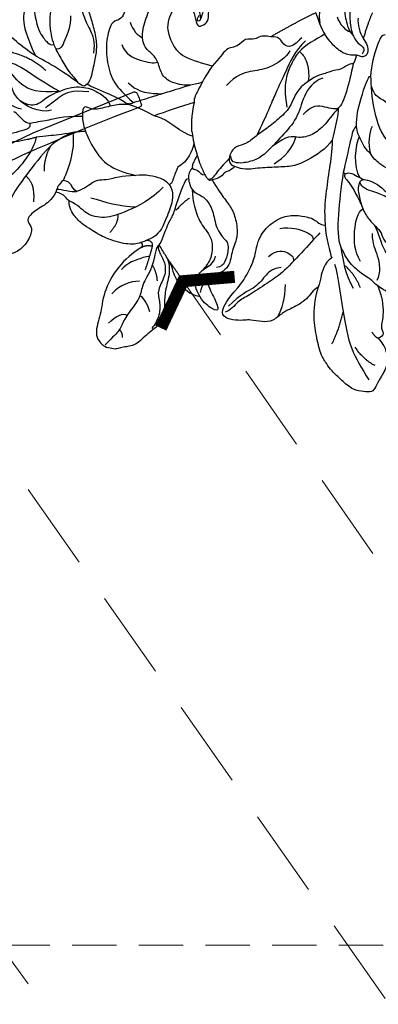
# Model space of a CAD drawing. Units: millimetres. Extents: x 36019 to 38119, y 375 to 1860.
# Drawn here: x 36322 to 36374, y 871 to 1012 of the extents above; entities that cross this region are included whole.
import ezdxf

# ---------------------------------------------------------------- set-up
doc = ezdxf.new("R2010")
doc.units = ezdxf.units.MM
doc.linetypes.add('HIDDEN', pattern=[9.525, 6.35, -3.175])
for name, color, linetype in [('2018-圖筆規範-陰影線', 251, 'Continuous'), ('H-06.木作(細線)', 8, 'Continuous'), ('H-08.木作(細線)', 8, 'Continuous'), ('IE-DIM', 3, 'Continuous'), ('文字', 2, 'Continuous')]:
    doc.layers.add(name, color=color, linetype=linetype)
doc.styles.add('CHINA', font='SIMPLEX.shx')
doc.styles.add('新細明體', font='txt')
doc.dimstyles.new('5', dxfattribs={"dimtxt": 12.5, "dimasz": 3.75, "dimexe": 2.5, "dimexo": 2.5, "dimgap": 1.5, "dimtad": 2, "dimdec": 0, "dimtxsty": '新細明體', "dimblk": 'ARCHTICK', "dimcen": 5, "dimclrd": 8, "dimclre": 8, "dimclrt": 4, "dimadec": 0, "dimazin": 0, "dimtfac": 1, "dimtdec": 0, "dimtix": 1, "dimtmove": 2, "dimatfit": 3, "dimldrblk": 'OPEN90', "dimfxl": 1.25, "dimlwd": 9, "dimlwe": 9, "dimarcsym": 0})
doc.dimstyles.new('DN-1', dxfattribs={"dimtxt": 2.6, "dimasz": 1, "dimexe": 1, "dimexo": 2, "dimgap": 0.5, "dimtad": 1, "dimdec": 0, "dimzin": 9, "dimdsep": 46, "dimtxsty": 'CHINA', "dimblk": 'ARCHTICK', "dimcen": 2, "dimdle": 1, "dimclrd": 5, "dimclre": 8, "dimclrt": 4, "dimadec": 1, "dimazin": 2, "dimtfac": 0.416667, "dimtdec": 0, "dimtix": 1, "dimtmove": 2, "dimatfit": 0, "dimldrblk": 'CCC', "dimfxl": 4, "dimfxlon": 1, "dimtzin": 0, "dimlwd": 25, "dimlwe": 25, "dimarcsym": 0})

# ---------------------------------------------------------------- blocks, each defined once
blk = doc.blocks.new('SE-21215L')
at = {"color": 7}
blk.add_lwpolyline([(53.99, -21.52), (38.32, -20.72), (21.27, -18.82), (8.52, -16.62), (6.89, -16.12)], dxfattribs=at)
at = {"layer": 'H-08.木作(細線)', "color": 7}
for centre, radius, start, end in [((60.26, 259.14), 278.45, 260.2066, 268.7127), ((54.01, -19.53), 0.296, 348.9353, 91.2018), ((47.29, -20.05), 7.02, 349.4623, 3.7438), ((53.74, -21.05), 0.538, 298.3302, 328.0864)]:
    blk.add_arc(centre, radius, start, end, dxfattribs=at)
blk = doc.blocks.new('SE-21214L-1029-1')
for points, degree in [([(50608.75, -11800.26), (50608.33, -11799.81), (50607.76, -11799.19), (50607.26, -11798.25), (50607.68, -11797.59), (50608.97, -11797.29), (50610.22, -11797.34), (50611.43, -11797.39), (50613.79, -11798.87), (50615.76, -11801), (50617.2, -11802.55), (50617.59, -11804.47), (50617.63, -11805.66), (50618.25, -11806.82), (50619.18, -11809.43), (50618.44, -11812.01), (50617.15, -11814.87)], 3), ([(50609.77, -11818.94), (50609.33, -11818.66), (50608.86, -11816.6), (50608.41, -11814.59), (50608.31, -11812.83), (50608.91, -11810.38), (50609.47, -11808.58), (50610.17, -11806.7), (50609.98, -11804.68), (50609.64, -11802.88), (50609.03, -11800.79), (50608.75, -11800.26)], 3), ([(50591.89, -11816.34), (50593.17, -11815.95), (50596.29, -11815.24), (50597.74, -11812.94), (50598.39, -11810.83), (50597.94, -11809.12), (50597.29, -11807.89), (50596.21, -11807.83), (50595.67, -11806.8), (50595.9, -11806.43), (50596.27, -11806.16), (50597.24, -11806.25), (50598.09, -11805.69), (50598.78, -11805.38), (50599.1, -11804.44), (50600.37, -11804.68), (50602.7, -11806.34), (50602.55, -11807.23), (50603.16, -11807.15), (50604.01, -11807.02), (50604.26, -11807.72), (50604.48, -11809.16), (50605.36, -11809.88), (50606.27, -11809.91), (50607.09, -11812.62), (50606.97, -11815.84), (50606.03, -11818.89), (50604.53, -11820.28), (50603.15, -11821.55)], 3), ([(50617.15, -11814.87), (50618.27, -11814.14), (50619.85, -11812.9), (50622.18, -11810.74), (50623.85, -11809.19), (50625.82, -11807.37), (50627.17, -11806.12)], 3), ([(50572.91, -11807.27), (50573.05, -11808.3), (50572.81, -11809.73), (50572.37, -11811.37), (50571.77, -11811.92)], 3), ([(50569.01, -11808.72), (50569.71, -11810.34), (50570.3, -11812.42)], 2), ([(50577.08, -11808.72), (50576.85, -11809.5), (50576.31, -11811.02), (50575.78, -11811.8)], 3), ([(50577.08, -11808.72), (50580.18, -11810.23), (50583.55, -11812.18)], 2), ([(50571.05, -11809.5), (50571.17, -11810.33), (50570.76, -11811.65), (50570.3, -11812.42)], 3), ([(50571.28, -11814.79), (50572.08, -11814.82), (50573.1, -11814.59), (50574.45, -11813.58), (50575.25, -11812.6), (50575.78, -11811.8)], 3), ([(50575.78, -11811.8), (50577.12, -11812.48), (50578.68, -11813.47), (50579.41, -11814.25)], 3), ([(50579.1, -11812.29), (50579.9, -11813.15), (50580.95, -11813.81), (50581.93, -11813.07), (50582.34, -11812.07), (50583.55, -11812.18)], 3), ([(50583.55, -11812.18), (50584.88, -11811.83), (50585.78, -11812.81), (50587.19, -11812.18), (50588.22, -11813.73), (50589.87, -11813.55), (50590.88, -11815.34), (50591.89, -11816.34)], 3), ([(50570.3, -11812.42), (50569.76, -11813.1), (50569.5, -11814.42), (50570.05, -11815.01), (50570.7, -11815.04), (50570.98, -11814.79), (50571.28, -11814.79)], 3), ([(50571.28, -11814.79), (50571.43, -11815.44), (50571.72, -11816)], 2), ([(50579.41, -11814.25), (50578.83, -11814.78), (50578.34, -11815.56), (50578.01, -11817.43), (50578.15, -11818.53)], 3), ([(50609.77, -11818.94), (50610.2, -11819.43), (50610.8, -11818.88), (50613.78, -11816.7), (50616.54, -11815.24), (50617.15, -11814.87)], 3), ([(50571.72, -11816), (50572.44, -11816.02), (50573.21, -11816.85), (50574.61, -11816.9), (50575.24, -11817.3), (50576.91, -11817.66), (50578.15, -11818.53)], 3), ([(50571.72, -11816), (50572.37, -11818.85), (50573.01, -11821.66), (50573.88, -11822.38)], 3), ([(50591.89, -11816.34), (50592.84, -11817.75), (50593.79, -11819.56), (50594.55, -11820.99), (50594.46, -11821.53)], 3), ([(50620.95, -11815.81), (50619.8, -11815.96), (50617.17, -11817.95), (50614.54, -11819.45), (50613.7, -11819.96)], 3), ([(50613.7, -11819.96), (50616.62, -11820.25), (50619.61, -11819.23), (50620.59, -11817.12), (50621.72, -11816.32)], 3), ([(50571.26, -11824.92), (50571.31, -11823.62), (50570.75, -11821.16), (50569.59, -11817.75), (50569.26, -11817.77)], 3), ([(50578.15, -11818.53), (50579.83, -11819.59), (50580.34, -11821.81), (50582.01, -11823.62), (50583.79, -11825.07), (50585.74, -11826.36), (50586.98, -11827.56), (50588.5, -11827.71), (50589.49, -11828.9), (50589.59, -11830.42), (50588.65, -11830.68)], 3), ([(50603.15, -11821.55), (50602, -11821.2), (50600.08, -11820.6), (50598.43, -11820.09), (50596.73, -11819.57), (50595.05, -11819.05)], 3), ([(50604.17, -11821.71), (50604.66, -11821.26), (50605.94, -11820.59), (50608.38, -11819.67), (50609.77, -11818.94)], 3), ([(50594.46, -11821.53), (50594.85, -11823.22), (50594.93, -11825.34), (50594.77, -11825.85)], 3), ([(50594.46, -11821.53), (50596.51, -11822.16), (50598.53, -11822.89), (50600.17, -11823.46)], 3), ([(50603.15, -11821.55), (50603.45, -11821.88), (50604.17, -11821.71)], 2), ([(50573.88, -11822.38), (50573.85, -11823.17), (50574.38, -11825.53), (50574.75, -11826.93)], 3), ([(50610.43, -11823.56), (50613.43, -11823.5), (50615.63, -11824.29), (50616.63, -11824.2), (50618.3, -11824.8), (50619.15, -11823.73), (50619.52, -11823.53), (50619.87, -11822.98), (50620.19, -11822.93), (50620.23, -11822.9)], 3), ([(50569.31, -11828.73), (50569.61, -11828.74), (50570.49, -11827.34), (50571.26, -11825.67), (50571.26, -11824.92)], 3), ([(50571.26, -11824.92), (50571.72, -11825.2), (50572.01, -11826.49), (50572.87, -11830.27), (50573.17, -11831.57)], 3), ([(50611.82, -11825.86), (50611.37, -11828.27), (50612.68, -11831.79), (50613.2, -11832.69)], 3), ([(50611.82, -11825.86), (50613.91, -11826.72), (50616, -11828.62), (50619.26, -11833.02), (50621.47, -11836.27), (50620.81, -11839.51), (50620.88, -11841.51), (50621.45, -11842.66)], 3), ([(50574.75, -11826.93), (50575.53, -11828.16), (50578.71, -11830.16), (50580.53, -11830.72), (50583, -11830.81), (50585.74, -11830.92), (50587.55, -11831.26), (50588.65, -11830.68)], 3), ([(50594.5, -11827.49), (50594.7, -11828.38), (50595.38, -11829.99), (50596.79, -11830.8)], 3), ([(50565.49, -11831.21), (50565.7, -11831.43), (50566.7, -11831.15), (50568.04, -11830.26), (50568.66, -11829.68), (50569.14, -11829.1), (50569.31, -11828.73)], 3), ([(50594.02, -11829.09), (50594.45, -11829.89), (50594.87, -11830.69), (50594.61, -11831.11), (50593.73, -11831.27), (50593.46, -11831.9), (50592.92, -11831.88)], 3), ([(50572.85, -11831.77), (50572.48, -11831.54), (50572.02, -11831.64), (50570.91, -11832.22), (50569.98, -11832.72), (50568.88, -11832.68), (50566.8, -11834.41), (50566.11, -11835.54)], 3), ([(50573.17, -11831.57), (50572.95, -11831.62), (50572.85, -11831.77)], 2), ([(50573.17, -11831.57), (50573.5, -11833.78), (50573.95, -11837.61), (50574, -11841.2), (50573.49, -11842.24)], 3), ([(50588.65, -11830.68), (50589.34, -11831.43), (50590.03, -11831.19), (50590.73, -11832.45), (50591.9, -11832.61)], 3), ([(50594.67, -11830.94), (50595.19, -11831.27), (50595.3, -11831.87), (50595.26, -11832.43)], 3), ([(50570.72, -11832.79), (50571.11, -11833.5), (50570.99, -11834.48), (50570.5, -11836.69), (50569.45, -11838.36), (50568.51, -11839.32), (50567.66, -11840.08), (50567.4, -11841.6), (50565.79, -11841.96), (50564.61, -11842.76), (50563.95, -11843.3), (50562.29, -11844.04), (50561.6, -11843.42)], 3), ([(50591.9, -11832.61), (50591.15, -11833.8), (50590.28, -11835.19), (50589.11, -11836.57), (50588.38, -11838.5), (50588.19, -11840.89), (50589.19, -11842.89), (50589.33, -11845.43), (50591.35, -11846.14), (50592.53, -11846.88)], 3), ([(50599.44, -11841.97), (50599.08, -11841.33), (50598.13, -11838.6), (50597.44, -11837.78), (50596.87, -11835.54), (50595.95, -11833.32), (50595.64, -11832.45), (50595.26, -11832.43)], 3), ([(50598.02, -11833.27), (50597.64, -11833.75), (50597.5, -11834.94), (50597.62, -11836.06), (50598.74, -11838.92), (50599.71, -11840.76), (50601.46, -11841.35)], 3), ([(50602.79, -11831.97), (50605.04, -11832.07), (50606.39, -11832.59), (50607.76, -11832.64), (50608.75, -11832.68), (50610.08, -11833.93), (50611.27, -11834.26)], 3), ([(50611.27, -11834.26), (50611.75, -11834), (50611.98, -11833.28), (50612.48, -11832.8), (50613.2, -11832.69)], 3), ([(50613.2, -11832.69), (50613.47, -11832.97), (50613.97, -11833.52), (50614.07, -11833.95), (50614.22, -11834.37)], 3), ([(50594.76, -11833.97), (50594.69, -11835.84), (50593.83, -11838.61), (50592.4, -11840.19), (50591.76, -11841.61), (50591.96, -11843.85), (50592.65, -11844.8), (50593.18, -11845.45)], 3), ([(50612.3, -11835.62), (50612.57, -11835.56), (50612.75, -11834.96), (50613.61, -11834.51), (50614.22, -11834.37)], 3), ([(50600.44, -11842.08), (50600.34, -11841.9), (50600.5, -11841.44), (50601.25, -11841.12), (50602.56, -11841.95), (50605.2, -11841.7), (50608.22, -11840.46), (50608.79, -11839.93), (50610.21, -11839.18), (50611.44, -11838.03), (50612.38, -11836.61), (50612.3, -11835.62)], 3), ([(50588.23, -11848.04), (50587.74, -11847.52), (50586.31, -11845.28), (50585.56, -11842.76), (50585.51, -11841.81), (50584.59, -11839.77), (50582.35, -11837.95), (50580.01, -11837.55), (50578.07, -11837.99), (50577.31, -11838.17), (50576.17, -11839.23), (50575.73, -11839.04)], 3), ([(50561.6, -11843.42), (50561.28, -11843.93), (50559.98, -11844.61), (50558.8, -11845.71), (50557.96, -11847.04), (50558.43, -11847.93), (50559.59, -11848.51), (50561.39, -11848.71), (50562.85, -11848.76), (50565.49, -11849.05), (50566.87, -11848.74), (50568.82, -11847.37), (50569.1, -11846.89), (50569.99, -11846.42), (50572.1, -11844.84), (50572.94, -11843.38), (50573.49, -11842.24)], 3), ([(50593.61, -11849.35), (50594.35, -11848.19), (50594.33, -11846.66), (50593.06, -11845.13), (50591.7, -11844.69), (50591.39, -11843.51)], 3), ([(50592.53, -11846.88), (50592.5, -11847.84), (50591.63, -11849.35), (50590.78, -11851.35), (50591.73, -11851.28), (50593.07, -11850.21), (50593.61, -11849.35)], 3), ([(50592.53, -11846.88), (50592.88, -11847.1), (50593.32, -11847.58), (50593.46, -11848.17), (50593.59, -11848.73)], 3), ([(50576.7, -11847.92), (50577.52, -11848.35), (50578.18, -11849.76), (50580.68, -11851.06), (50581.78, -11851.55), (50583.23, -11852.87), (50584.69, -11852.97), (50586.57, -11852.57), (50587.1, -11852.69), (50588.53, -11852.74), (50590.13, -11852.38), (50590.69, -11851.49), (50589.71, -11849.65), (50588.23, -11848.04)], 3)]:
    blk.add_open_spline(points, degree=degree)
for points, knots in [([(50594, -11803.43), (50594.63, -11804.5), (50595, -11805.82), (50594.99, -11807.42), (50594.25, -11809.31), (50594.09, -11810.81), (50593.08, -11810.54), (50592.29, -11809.68), (50592.57, -11808.47), (50591.49, -11807.75), (50589.75, -11805.49), (50588.03, -11804.68), (50584.62, -11804.24), (50582.82, -11803.73), (50581.64, -11802.99), (50579.79, -11802.77), (50578.3, -11802.09), (50577.33, -11801.09), (50577.36, -11800.31)], [2.702025, 2.702025, 2.702025, 2.702025, 3, 4, 5, 6, 7, 8, 9, 10, 11, 12, 13, 14, 15, 16, 17, 18, 18, 18, 18]), ([(50565.03, -11802.16), (50566.42, -11803.3), (50569.26, -11802.65), (50571.8, -11805.39), (50572.24, -11808.04), (50572.22, -11810.48), (50571.94, -11811.52), (50571.77, -11811.92)], [0, 0, 0, 0, 1, 2, 3, 4, 4.837667, 4.837667, 4.837667, 4.837667]), ([(50593.31, -11818.65), (50594.73, -11819.15), (50596.76, -11819.1), (50598.97, -11818.1), (50599.45, -11816.25), (50600.2, -11814.6), (50601.62, -11813.92), (50602.05, -11811.4), (50601.07, -11808.83), (50600.14, -11806.24), (50599.13, -11805.66), (50598.34, -11806.76), (50597.43, -11807.03), (50596.68, -11807.08), (50596.33, -11806.97), (50596.22, -11806.52), (50596.68, -11806.81), (50597.49, -11806.67), (50597.98, -11806.65), (50598.62, -11806.34)], [0.097819, 0.097819, 0.097819, 0.097819, 1, 2, 3, 4, 5, 6, 7, 8, 9, 10, 11, 12, 13, 14, 15, 16, 17, 17, 17, 17]), ([(50567.15, -11811.88), (50567.71, -11811.9), (50568.18, -11812.79), (50569.19, -11816.23), (50569.26, -11817.77)], [0, 0, 0, 0, 1, 1.86699, 1.86699, 1.86699, 1.86699]), ([(50571.77, -11811.92), (50571.71, -11812.06), (50571.48, -11812.55), (50570.93, -11813.26), (50569.87, -11813.88), (50570.48, -11814.62)], [4.904887, 4.904887, 4.904887, 4.904887, 5, 6, 7, 7, 7, 7]), ([(50594.77, -11825.85), (50594.66, -11826.79), (50594.35, -11828.02), (50594.07, -11828.92), (50594.02, -11829.09)], [0, 0, 0, 0, 1, 1.236232, 1.236232, 1.236232, 1.236232]), ([(50611.82, -11825.86), (50613.5, -11826.18), (50614.76, -11826.23), (50616.36, -11826.48), (50617.03, -11826.52)], [0.001379, 0.001379, 0.001379, 0.001379, 1, 1.549354, 1.549354, 1.549354, 1.549354]), ([(50574.75, -11826.93), (50574.75, -11828.55), (50575.23, -11831.34), (50575.63, -11834.62), (50575.92, -11837.06), (50575.73, -11839.04)], [0.201538, 0.201538, 0.201538, 0.201538, 1, 2, 3, 3, 3, 3]), ([(50594.02, -11829.09), (50593.85, -11829.66), (50593.53, -11830.63), (50592.9, -11832.01), (50592.38, -11832.82), (50591.9, -11832.61)], [1.270682, 1.270682, 1.270682, 1.270682, 2, 3, 4, 4, 4, 4]), ([(50596.79, -11830.8), (50597, -11831.2), (50597.55, -11832.68), (50597.62, -11832.98), (50597.82, -11833.19), (50598.02, -11833.27)], [0, 0, 0, 0, 1, 2, 2.921472, 2.921472, 2.921472, 2.921472]), ([(50598.02, -11833.27), (50598.35, -11832.98), (50598.98, -11832.29), (50601.54, -11831.82), (50602.79, -11831.97)], [3.262034, 3.262034, 3.262034, 3.262034, 4, 5, 5, 5, 5]), ([(50614.22, -11834.37), (50614.86, -11835.58), (50616.07, -11836.35), (50618.12, -11837.64), (50618.35, -11838.63), (50617.52, -11839.39), (50617.93, -11841.16), (50619.73, -11843.11), (50621.51, -11843.39), (50621.69, -11842.81), (50622.44, -11842.11), (50623.51, -11841.12), (50623.98, -11840), (50623.4, -11839.16), (50623.58, -11838.87), (50624.09, -11838.89), (50624.81, -11838.23), (50625, -11836.8), (50624.97, -11834.91), (50624.82, -11834.17)], [0, 0, 0, 0, 1, 2, 3, 4, 5, 6, 7, 8, 9, 10, 11, 12, 13, 14, 15, 16, 16.713358, 16.713358, 16.713358, 16.713358]), ([(50593.61, -11849.35), (50595.21, -11849), (50596.6, -11847.42), (50597.4, -11846.14), (50597.74, -11844.5), (50598.21, -11844.02), (50598.84, -11842.93), (50599.44, -11841.97)], [0, 0, 0, 0, 1, 2, 3, 4, 4.283193, 4.283193, 4.283193, 4.283193]), ([(50568.18, -11855.23), (50567.58, -11855.9), (50566.87, -11857.13), (50566.73, -11859.13), (50567.94, -11861.02), (50568.49, -11862.19), (50569.04, -11863.06), (50570.18, -11862.85), (50571.77, -11862.72), (50573.37, -11861.29), (50574.93, -11859.84), (50575.45, -11859.01), (50576.43, -11857.65), (50577.02, -11854.83), (50577.49, -11852.13), (50577.14, -11849.16), (50576.7, -11847.92)], [0.299767, 0.299767, 0.299767, 0.299767, 1, 2, 3, 4, 5, 6, 7, 8, 9, 10, 11, 12, 13, 14, 14, 14, 14])]:
    blk.add_open_spline(points, degree=3, knots=knots)
at = {"layer": '2018-圖筆規範-陰影線'}
for points, degree in [([(50578.65, -11799.63), (50581.62, -11799.53), (50585.31, -11799.8), (50588.84, -11800.62), (50592.08, -11802.79), (50593.35, -11805.14), (50593.12, -11806.6), (50593.84, -11808.41), (50593.51, -11809.47), (50593.63, -11810.01), (50594.2, -11809.88), (50593.76, -11809.04)], 3), ([(50575.27, -11805.36), (50576.05, -11805.6), (50576.84, -11807.89), (50576.52, -11810.22)], 3), ([(50617.37, -11807.06), (50617.28, -11809.41), (50616.5, -11811.93), (50615.3, -11813.05), (50614.91, -11813.41), (50614.52, -11813.26)], 3), ([(50574.03, -11809.3), (50573.68, -11810.43), (50572.73, -11811.31), (50572.17, -11811.44)], 3), ([(50612.11, -11809.15), (50612.05, -11810.62), (50613.12, -11812.87), (50613.5, -11814.05), (50614.26, -11813.88)], 3), ([(50603.6, -11810.05), (50603.21, -11811.31), (50602.52, -11811.95), (50601.82, -11812.32)], 3), ([(50604.8, -11813.26), (50604.35, -11814.7), (50602.01, -11815.61), (50600.26, -11816.01), (50599.7, -11815.76)], 3), ([(50579.41, -11814.25), (50579.91, -11814.79), (50580.46, -11815.83), (50581.34, -11817.51), (50581.6, -11820.19), (50581.22, -11822.23)], 3), ([(50580.77, -11814.14), (50581.32, -11815.18), (50584.03, -11816.89), (50586.25, -11816.98), (50588.5, -11817.67), (50589.82, -11819.1)], 3), ([(50615.67, -11816.98), (50617.79, -11815.02), (50620.83, -11814.33)], 2), ([(50569.26, -11817.77), (50569.16, -11820.41), (50568.89, -11824.79), (50566.58, -11827.41)], 3), ([(50566.59, -11822.92), (50566.64, -11821.66), (50567.56, -11821.17), (50568.75, -11820.51), (50569.14, -11819.2)], 3), ([(50603.87, -11818.75), (50602.67, -11819.87), (50600.84, -11820.28), (50599.22, -11820.31), (50599.1, -11820.3)], 3), ([(50609.49, -11820.04), (50612.09, -11819.78), (50613.43, -11820.5), (50614.91, -11821.8), (50615.71, -11822.31)], 3), ([(50578.88, -11823.25), (50577.51, -11821.78), (50575.92, -11822.14), (50574.05, -11822.56), (50573.78, -11822.28)], 3), ([(50614.86, -11822.66), (50616.54, -11823.17), (50618.82, -11821.97), (50619.48, -11821.15)], 3), ([(50619.13, -11822.52), (50620.14, -11822.28), (50622.04, -11821.28), (50622.68, -11820.69)], 3), ([(50573.88, -11822.38), (50574.74, -11823.31), (50576, -11825.14), (50577.81, -11826.35), (50579.76, -11826.71), (50581.11, -11826.16), (50583.31, -11827.85)], 3), ([(50617.96, -11824.54), (50617.8, -11825.2), (50618.56, -11825.39), (50621.55, -11826.39), (50622.44, -11825.75)], 3), ([(50583.03, -11830.32), (50581.54, -11829.39), (50580.29, -11828.04), (50579.94, -11826.49)], 3), ([(50617.03, -11826.52), (50620.54, -11827.6), (50624.51, -11827.23)], 2), ([(50615.86, -11831.38), (50615.93, -11829.59), (50614.96, -11827.77)], 2), ([(50617.38, -11835.76), (50617.12, -11833.12), (50618.53, -11832.06)], 2), ([(50595.11, -11835.26), (50595.64, -11835.43), (50597.09, -11836.99)], 2), ([(50609.22, -11835.17), (50607.25, -11835.75), (50605.07, -11836.44), (50602.81, -11836.49)], 3), ([(50570.68, -11844.28), (50571.59, -11842.83), (50571.71, -11839.83), (50571.11, -11837.22), (50570.35, -11836.74)], 3), ([(50605.36, -11837.58), (50605.31, -11838.86), (50606.51, -11840.14)], 2), ([(50560.12, -11846.63), (50561.29, -11845.55), (50563.56, -11845.03), (50566.15, -11844.25), (50567.63, -11842.31), (50567.96, -11840.55), (50568.67, -11839.14)], 3), ([(50569.05, -11840.3), (50568.99, -11841.85), (50568.22, -11843.07), (50567.77, -11845.92), (50568.35, -11847.02)], 3), ([(50576.51, -11840.21), (50577.21, -11840.96), (50579.13, -11843.04), (50582, -11846.13), (50583.93, -11847.3), (50586.83, -11849.27), (50588.12, -11849.85), (50589.31, -11851.29), (50590.05, -11851.53)], 3), ([(50582.23, -11839.58), (50580.68, -11839.26), (50577.83, -11840.17), (50577.46, -11840.76), (50577.44, -11841.21)], 3), ([(50590.06, -11841.13), (50589.54, -11841.62), (50589.6, -11842.98), (50590.06, -11844.5), (50590.57, -11845.05), (50591.28, -11845.15)], 3), ([(50583.85, -11843.59), (50582.6, -11842.46), (50580.69, -11843.08), (50580.2, -11843.86), (50580.25, -11844.17), (50580.27, -11844.26)], 3), ([(50574.4, -11844.68), (50573.98, -11846.04), (50573.17, -11851.78), (50572.22, -11856.89), (50570.53, -11859.57), (50569.49, -11861.23)], 3), ([(50570.71, -11848.05), (50571.33, -11846.34), (50572.86, -11844.93)], 2), ([(50582.04, -11845.14), (50583.47, -11845.34), (50584.33, -11846.39), (50585.79, -11848.21), (50587.78, -11848.89), (50589.55, -11850.69)], 3), ([(50599.72, -11847.06), (50599.76, -11845.92), (50600.43, -11844.79)], 2), ([(50602.28, -11847.1), (50603.62, -11847.15), (50604.98, -11847.57), (50606.23, -11848.92)], 3), ([(50600.79, -11851.46), (50601.09, -11850.33), (50601.79, -11849.31), (50602.2, -11849.22)], 3), ([(50574.78, -11856.07), (50573.77, -11854.14), (50573.17, -11851.51)], 2), ([(50606.68, -11853.11), (50605.63, -11851.97), (50604.57, -11851.65), (50604.08, -11851.94)], 3), ([(50604.68, -11855.14), (50604.7, -11854.41), (50605.14, -11854.03)], 2), ([(50568.62, -11859.17), (50570.19, -11858.41), (50571.47, -11856.53)], 2)]:
    blk.add_open_spline(points, degree=degree, dxfattribs=at)
for points, knots in [([(50595.26, -11832.43), (50595.24, -11832.64), (50595.09, -11833.53), (50594.48, -11834.5), (50593.5, -11834.72), (50592.17, -11835.95), (50591.48, -11838.18), (50591.25, -11839.93), (50590.06, -11841.13)], [0.770204, 0.770204, 0.770204, 0.770204, 1, 2, 3, 4, 5, 6, 6, 6, 6]), ([(50600.8, -11843.56), (50601.48, -11843.59), (50602.74, -11844.12), (50603.98, -11844.5), (50604.84, -11845.43)], [0.154609, 0.154609, 0.154609, 0.154609, 1, 2, 2, 2, 2])]:
    blk.add_open_spline(points, degree=3, knots=knots, dxfattribs=at)
at = {"layer": 'H-08.木作(細線)', "color": 7}
blk.add_lwpolyline([(50605.77, -11856.83), (50606.95, -11856.56)], dxfattribs=at)
for points, degree in [([(50610.65, -11802.29), (50610.45, -11802.61), (50610.83, -11804.29), (50611.01, -11806.77), (50610.04, -11809.9), (50609.34, -11811.02), (50608.62, -11812.86), (50608.83, -11814.52)], 3), ([(50609.63, -11803), (50609.66, -11802.16), (50610.45, -11801.44), (50611.53, -11802.61), (50612.56, -11804.56), (50613.21, -11805.79), (50614.18, -11805.83), (50614.6, -11806.63), (50615.28, -11809.6), (50614.75, -11813.21), (50613.49, -11815.22), (50612.39, -11817.27), (50611.42, -11818.16), (50611.07, -11818.72)], 3), ([(50587.83, -11804.02), (50589.38, -11804.29), (50591.26, -11805.72), (50591.87, -11806.87), (50592.99, -11807.58), (50593.26, -11808.79), (50593.6, -11809.73)], 3), ([(50578.54, -11812.71), (50580.08, -11814.13), (50581.56, -11817.62), (50582.69, -11819.76), (50584.09, -11823.31), (50585.53, -11826.27)], 3), ([(50613.7, -11819.96), (50615.21, -11820.47), (50616.72, -11822.21), (50618.8, -11821.81), (50620.22, -11820.57), (50620.86, -11818.32), (50621.71, -11817.04), (50622.29, -11816.12), (50622.39, -11815.63), (50622.75, -11815.83)], 3), ([(50576.07, -11818.08), (50577.53, -11818.53), (50578.94, -11820.68), (50579.63, -11823.85), (50581.97, -11826.38), (50584.14, -11828.79), (50585.53, -11829.78), (50587.64, -11830.28), (50588.7, -11830.15), (50589.21, -11829.86), (50589.22, -11829.17)], 3), ([(50600.17, -11823.46), (50602.87, -11822.04), (50604.38, -11821.69), (50606.47, -11822.02), (50608.73, -11822.72), (50609.7, -11822.21), (50610.33, -11822.07), (50610.53, -11823.68), (50610.08, -11825.68), (50608.69, -11828.58), (50606.55, -11831.14), (50602.79, -11831.97)], 3), ([(50594.7, -11826.36), (50596.15, -11826.12), (50598.16, -11823.87), (50600.17, -11823.46)], 3), ([(50569.04, -11825), (50569.51, -11825.9), (50569.62, -11827.53), (50569.31, -11828.73)], 3), ([(50610.08, -11825.68), (50610.95, -11825.71), (50611.82, -11825.86)], 2), ([(50570.87, -11826.44), (50571.46, -11827.56), (50571.84, -11830.81), (50570.79, -11832.29)], 3), ([(50589.45, -11829.57), (50590.28, -11830.46), (50591.54, -11831.82), (50591.96, -11832.63), (50592.47, -11832.54)], 3), ([(50572.85, -11831.77), (50573.23, -11832.01), (50572.43, -11832.76), (50571.43, -11834.34), (50570.52, -11836.31)], 3), ([(50566.11, -11835.54), (50567.1, -11835.02), (50568.23, -11834.43), (50569.91, -11834.04), (50570.76, -11833.26), (50570.89, -11832.66), (50570.16, -11832.57)], 3), ([(50598.88, -11833.64), (50600.53, -11835.42), (50604.45, -11837.35), (50607.3, -11838.23), (50610.06, -11837.59), (50611.02, -11836.2), (50612.3, -11835.62)], 3), ([(50614.08, -11833.95), (50613.47, -11833.89), (50611.95, -11834.42), (50611.27, -11834.26)], 3), ([(50575.73, -11839.04), (50575.65, -11841.05), (50575.07, -11842.92), (50574.81, -11843.78)], 3), ([(50602.07, -11841.59), (50601.73, -11841.75), (50602.02, -11842.29)], 2), ([(50573.49, -11842.24), (50573.26, -11843.96), (50572.92, -11846.21), (50571.72, -11848.12)], 3), ([(50599.44, -11841.97), (50599.72, -11842.08), (50599.55, -11842.84), (50598.57, -11844.39), (50598.5, -11846.38), (50599.83, -11848.41), (50599.36, -11849.91), (50599.29, -11851.88), (50600.06, -11853.34), (50600.53, -11853.85)], 3), ([(50602.02, -11842.29), (50601.36, -11841.87), (50600.44, -11842.08)], 2), ([(50600.44, -11842.08), (50600.9, -11843.86), (50601.49, -11845.54)], 2), ([(50602.02, -11842.29), (50603.26, -11843.07), (50605.45, -11844.91), (50607.52, -11848.84), (50607.74, -11851.89), (50608.84, -11854.63), (50607.95, -11856.04), (50606.95, -11856.56)], 3), ([(50574.81, -11843.78), (50575.89, -11844.46), (50576.47, -11847.01), (50576.7, -11847.92), (50576.7, -11847.92)], 3), ([(50598.25, -11843.89), (50597.83, -11845.25), (50598.27, -11847.18), (50598.74, -11849.23), (50598.66, -11851.16), (50599.15, -11853.28), (50601.09, -11854.5), (50602.85, -11856.4), (50604.58, -11856.46), (50605.65, -11856.81), (50605.77, -11856.83)], 3), ([(50568.33, -11847.69), (50567.81, -11848.59), (50567.16, -11851.58), (50567.97, -11853.7), (50567.25, -11854.58), (50567.66, -11855.11), (50568.18, -11855.23)], 3), ([(50581.48, -11847.57), (50581.45, -11849.51), (50581.99, -11851.1), (50582.54, -11852.21)], 3), ([(50569.07, -11854.38), (50568.61, -11855.1), (50568.18, -11855.23)], 2)]:
    blk.add_open_spline(points, degree=degree, dxfattribs=at)
for points, knots in [([(50613.7, -11819.96), (50612.48, -11819.39), (50610.41, -11819.16), (50608.2, -11819.97), (50606.78, -11821.03), (50606.47, -11822.02), (50606.47, -11822.04), (50606.46, -11822.06), (50606.46, -11822.08)], [0, 0, 0, 0, 1, 2, 3, 3, 3, 3.017072, 3.017072, 3.017072, 3.017072]), ([(50617.03, -11826.52), (50617.2, -11827.55), (50618.42, -11829.82), (50621.51, -11833.15), (50624.82, -11834.17)], [0.037041, 0.037041, 0.037041, 0.037041, 1, 2, 2, 2, 2]), ([(50599.53, -11842.02), (50599.92, -11842.04), (50600.17, -11845.05), (50601.91, -11847.39), (50602.07, -11849.26), (50603.16, -11850.78), (50604.74, -11852.9), (50604.9, -11854.01), (50606.39, -11855.39), (50607.18, -11856.21)], [0, 0, 0, 0, 1, 2, 3, 4, 5, 6, 6.812985, 6.812985, 6.812985, 6.812985])]:
    blk.add_open_spline(points, degree=3, knots=knots, dxfattribs=at)
blk = doc.blocks.new('_ArchTick')
at = {"color": 0, "linetype": 'ByBlock', "const_width": 0.15}
blk.add_lwpolyline([(-0.5, -0.5), (0.5, 0.5)], dxfattribs=at)
blk = doc.blocks.new('CCC')
at = {"layer": 'IE-DIM', "color": 4, "linetype": 'Continuous', "const_width": 0.432}
blk.add_lwpolyline([(-1.763, 1.611), (-0.837, 0.007), (-1.763, -1.597)], dxfattribs=at)
blk = doc.blocks.new('*D363')
at = {"layer": 'DEFPOINTS', "color": 0, "transparency": 16777216}
for p in [(36241.7, 1585.9), (36241.7, 879.5), (37548.11, 879.5)]:
    blk.add_point(p, dxfattribs=at)
at = {"layer": 'H-06.木作(細線)', "color": 8, "linetype": 'HIDDEN', "lineweight": 9, "transparency": 16777216}
for p, q in [((36244.2, 1585.9), (37550.61, 1585.9)), ((36244.2, 879.5), (37550.61, 879.5))]:
    blk.add_line(p, q, dxfattribs=at)
at = {"layer": 'H-06.木作(細線)', "color": 8, "lineweight": 9, "transparency": 16777216}
blk.add_line((37548.11, 1585.9), (37548.11, 879.5), dxfattribs=at)
at = {"layer": 'H-06.木作(細線)', "color": 8, "lineweight": 9, "transparency": 16777216, "xscale": 3.75, "yscale": 3.75, "zscale": 3.75}
for p, rotation in [((37548.11, 1585.9), 90), ((37548.11, 879.5), 270)]:
    blk.add_blockref('_ArchTick', p, dxfattribs=dict(at, rotation=rotation))
at = {"layer": 'H-06.木作(細線)', "color": 4, "transparency": 16777216, "insert": (37556.65, 1232.7), "char_height": 12.5, "attachment_point": 5, "rotation": 90, "style": '新細明體'}
blk.add_mtext('706', dxfattribs=at)
blk = doc.blocks.new('_Open90')
at = {"color": 0, "linetype": 'ByBlock', "lineweight": -2}
for p, q in [((-0.5, 0.5), (0, 0)), ((0, 0), (-1, 0)), ((0, 0), (-0.5, -0.5))]:
    blk.add_line(p, q, dxfattribs=at)
blk = doc.blocks.new('*D364')
at = {"layer": 'DEFPOINTS', "color": 0, "transparency": 16777216}
for p in [(37495.35, 1634.4), (36241.7, 879.5), (37495.35, 879.5)]:
    blk.add_point(p, dxfattribs=at)
at = {"layer": 'H-06.木作(細線)', "color": 8, "linetype": 'HIDDEN', "lineweight": 9, "transparency": 16777216}
for p, q in [((36241.7, 882), (36241.7, 1636.9)), ((37495.35, 882), (37495.35, 1636.9))]:
    blk.add_line(p, q, dxfattribs=at)
at = {"layer": 'H-06.木作(細線)', "color": 8, "lineweight": 9, "transparency": 16777216}
blk.add_line((36241.7, 1634.4), (37495.35, 1634.4), dxfattribs=at)
at = {"layer": 'H-06.木作(細線)', "color": 8, "lineweight": 9, "transparency": 16777216, "xscale": 3.75, "yscale": 3.75, "zscale": 3.75, "rotation": 180}
blk.add_blockref('_ArchTick', (36241.7, 1634.4), dxfattribs=at)
at = {"layer": 'H-06.木作(細線)', "color": 8, "lineweight": 9, "transparency": 16777216, "xscale": 3.75, "yscale": 3.75, "zscale": 3.75}
blk.add_blockref('_ArchTick', (37495.35, 1634.4), dxfattribs=at)
at = {"layer": 'H-06.木作(細線)', "color": 4, "transparency": 16777216, "insert": (36868.53, 1642.98), "char_height": 12.5, "attachment_point": 5, "style": '新細明體'}
blk.add_mtext('1254', dxfattribs=at)

msp = doc.modelspace()

# ---------------------------------------------------------------- block references
at = {"color": 2, "xscale": -1, "rotation": 199.2418822012943}
msp.add_blockref('SE-21215L', (36294.98, 963.42), dxfattribs=at)
at = {"layer": 'H-08.木作(細線)', "xscale": -1}
msp.add_blockref('SE-21214L-1029-1', (86941.83, 12821.55), dxfattribs=at)

# ---------------------------------------------------------------- dimensions: what is measured, and where the dimension line sits
at = {"layer": 'H-06.木作(細線)'}
dim = msp.add_linear_dim(base=(37495.35, 1634.4), p1=(36241.7, 879.5), p2=(37495.35, 879.5), dimstyle='5', dxfattribs=at)
dim.commit()
dim.dimension.update_dxf_attribs({"geometry": '*D364', "text_midpoint": (36868.53, 1642.98)})
dim = msp.add_linear_dim(base=(37548.11, 879.5), p1=(36241.7, 1585.9), p2=(36241.7, 879.5), angle=90, dimstyle='5', dxfattribs=at)
dim.commit()
dim.dimension.update_dxf_attribs({"geometry": '*D363', "text_midpoint": (37556.65, 1232.7)})

# ---------------------------------------------------------------- leaders
at = {"layer": '文字', "color": 4, "linetype": 'HIDDEN', "ltscale": 2}
for points in [[(36279.92, 1007.09), (36460.59, 749.23), (36528.74, 749.23)], [(36343.88, 977.21), (36483.51, 776.48), (36528.74, 776.48)], [(36271.36, 945.89), (36434.38, 721.71), (36528.74, 721.71)], [(36261.58, 890.85), (36406.24, 694.34), (36528.74, 694.34)]]:
    msp.add_leader(points, dimstyle='DN-1', override={"dimasz": 4, "dimtad": 0, "dimclrd": 8, "dimlwd": 15}, dxfattribs=at)

doc.saveas('drawing.dxf')
